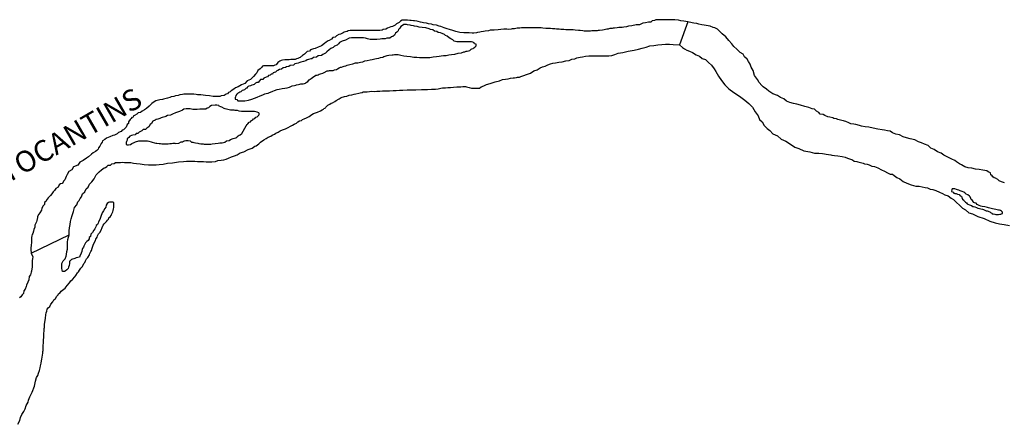
# Model space of a CAD drawing. Extents: x 747256 to 832586, y 9336018 to 9428630.
# Drawn here: x 768955 to 804073, y 9414209 to 9428630 of the extents above; entities that cross this region are included whole.
import ezdxf

# ---------------------------------------------------------------- set-up
doc = ezdxf.new("R2010")
doc.units = 0

msp = doc.modelspace()

# ---------------------------------------------------------------- linework, layer by layer
at = {"layer": '0MAR_DRE'}
for p, q in [((792789.25, 9428555), (792489.31, 9427740)), ((769362.75, 9420306), (770719, 9420960))]:
    msp.add_line(p, q, dxfattribs=at)
for points in [[(792789.25, 9428555), (792643.25, 9428581), (792531.13, 9428594), (792456.38, 9428613), (792319.25, 9428620), (792194.63, 9428627), (792051.19, 9428628), (791951.44, 9428629), (791901.56, 9428629), (791808, 9428630), (791764.38, 9428630), (791689.56, 9428630), (791639.63, 9428624), (791602.13, 9428606), (791514.75, 9428588), (791470.75, 9428544), (791377.19, 9428538), (791277.38, 9428520), (791177.44, 9428502), (791064.88, 9428453), (790946.38, 9428447), (790784, 9428411), (790665.5, 9428399), (790596.75, 9428380), (790496.94, 9428369), (790447, 9428356), (790328.5, 9428351), (790266.06, 9428345), (790166.25, 9428333), (790116.38, 9428333), (790085.13, 9428321), (790035.13, 9428315), (790004, 9428315), (789972.75, 9428303), (789941.5, 9428297), (789891.63, 9428291), (789847.88, 9428279), (789797.88, 9428266), (789741.75, 9428254), (789635.69, 9428249), (789592, 9428243), (789548.31, 9428237), (789498.44, 9428237), (789454.81, 9428237), (789361.25, 9428238), (789311.31, 9428225), (789230.25, 9428226), (789174.13, 9428226), (789086.81, 9428227), (789037, 9428233), (788943.5, 9428246), (788881.19, 9428247), (788769, 9428254), (788694.25, 9428267), (788594.56, 9428273), (788544.69, 9428274), (788432.44, 9428274), (788363.88, 9428275), (788257.88, 9428282), (788195.63, 9428288), (788102.13, 9428295), (788046.06, 9428308), (787952.56, 9428308), (787890.25, 9428315), (787778, 9428316), (787715.69, 9428322), (787609.75, 9428329), (787559.88, 9428336), (787472.63, 9428336), (787416.5, 9428343), (787323, 9428343), (787229.5, 9428344), (787104.75, 9428345), (787005, 9428345), (786936.44, 9428346), (786849.13, 9428340), (786799.19, 9428334), (786749.25, 9428328), (786699.38, 9428328), (786649.44, 9428316), (786605.69, 9428304), (786524.63, 9428304), (786480.88, 9428292), (786393.63, 9428286), (786331.25, 9428287), (786225.25, 9428287), (786119.13, 9428275), (786019.38, 9428270), (785875.88, 9428258), (785738.63, 9428253), (785669.94, 9428234), (785557.63, 9428216), (785495.19, 9428204), (785414, 9428192), (785370.31, 9428180), (785289.25, 9428174), (785245.5, 9428168), (785158.13, 9428156), (785095.81, 9428156), (784983.56, 9428157), (784908.75, 9428158), (784790.25, 9428158), (784653.25, 9428172), (784516.25, 9428204), (784398, 9428242), (784279.88, 9428286), (784198.88, 9428299), (784099.38, 9428337), (783981.13, 9428382), (783918.88, 9428395), (783825.63, 9428439), (783701, 9428452), (783638.81, 9428471), (783539.13, 9428484), (783464.44, 9428504), (783358.56, 9428523), (783314.94, 9428530), (783252.69, 9428542), (783165.5, 9428562), (783121.94, 9428574), (783041, 9428587), (783003.63, 9428594), (782922.63, 9428601), (782866.5, 9428601), (782791.69, 9428608), (782754.38, 9428614), (782710.69, 9428614), (782673.25, 9428615), (782635.88, 9428615), (782592.13, 9428609), (782535.81, 9428572), (782491.88, 9428528), (782398, 9428479), (782341.63, 9428435), (782254, 9428386), (782191.63, 9428374), (782072.88, 9428330), (782010.19, 9428287), (781916.63, 9428275), (781879.13, 9428263), (781804.19, 9428251), (781760.5, 9428245), (781667, 9428245), (781604.63, 9428246), (781486.19, 9428246), (781411.38, 9428247), (781280.38, 9428248), (781199.38, 9428248), (781087.13, 9428249), (781031, 9428249), (780931.25, 9428250), (780862.69, 9428250), (780781.63, 9428251), (780744.13, 9428245), (780669.25, 9428232), (780631.75, 9428214), (780575.5, 9428202), (780525.5, 9428183), (780488, 9428165), (780394.13, 9428115), (780331.75, 9428103), (780250.38, 9428060), (780206.38, 9428010), (780119, 9427992), (780075, 9427936), (779993.63, 9427893), (779956.13, 9427874), (779881, 9427824), (779830.81, 9427781), (779724.25, 9427700), (779605.5, 9427651), (779499.19, 9427608), (779430.5, 9427596), (779330.5, 9427553), (779286.5, 9427503), (779211.63, 9427491), (779161.5, 9427454), (779142.63, 9427422), (779111.25, 9427404), (779080, 9427379), (779042.38, 9427360), (779017.38, 9427336), (778992.25, 9427317), (778960.88, 9427286), (778923.38, 9427267), (778873.38, 9427249), (778829.63, 9427230), (778779.63, 9427212), (778735.88, 9427206), (778629.88, 9427207), (778561.25, 9427201), (778411.63, 9427202), (778324.25, 9427190), (778280.5, 9427177), (778230.5, 9427153), (778167.81, 9427103), (778104.94, 9427022), (778055, 9427010), (778011.19, 9426991), (777961.25, 9426985), (777917.63, 9426986), (777874, 9426986), (777830.38, 9426986), (777780.5, 9426986), (777730.63, 9426987), (777680.75, 9426987), (777649.5, 9426987), (777618.25, 9426969), (777574.31, 9426925), (777530.38, 9426875), (777448.88, 9426820), (777410.94, 9426732), (777360.75, 9426689), (777297.88, 9426602), (777185, 9426502), (777072.38, 9426447), (776984.5, 9426353), (776865.75, 9426310), (776753, 9426236), (776653, 9426199), (776590.38, 9426149), (776496.5, 9426100), (776458.75, 9426056), (776402.5, 9426032), (776364.81, 9425988), (776314.81, 9425970), (776252.19, 9425926), (776146.13, 9425914), (776089.88, 9425896), (775977.63, 9425890), (775852.88, 9425891), (775722.13, 9425911), (775585, 9425930), (775504.06, 9425943), (775416.81, 9425950), (775379.38, 9425950), (775342, 9425950), (775292.13, 9425951), (775248.5, 9425964), (775161.38, 9425977), (775105.25, 9425977), (775030.38, 9425977), (774980.5, 9425978), (774943.13, 9425978), (774862, 9425978), (774812.13, 9425979), (774762.25, 9425966), (774668.56, 9425948), (774606.06, 9425930), (774506.25, 9425912), (774450, 9425893), (774362.56, 9425875), (774312.56, 9425856), (774231.38, 9425838), (774175.13, 9425820), (774087.75, 9425802), (774044, 9425783), (773950.38, 9425771), (773906.63, 9425759), (773813, 9425741), (773756.63, 9425697), (773662.69, 9425641), (773618.75, 9425592), (773574.75, 9425548), (773480.69, 9425461), (773411.88, 9425418), (773318, 9425375), (773261.56, 9425325), (773180.38, 9425307), (773130.25, 9425263), (773055.13, 9425220), (773011.38, 9425201), (772998.56, 9425151), (772954.88, 9425145), (772936, 9425114), (772892, 9425071), (772841.63, 9424990), (772835, 9424934), (772784.88, 9424890), (772778.44, 9424859), (772753.13, 9424803), (772715.44, 9424759), (772684.13, 9424734), (772652.75, 9424703), (772615.25, 9424691), (772571.25, 9424648), (772483.75, 9424604), (772427.31, 9424561), (772333.5, 9424518), (772277.25, 9424499), (772171, 9424456), (772052.25, 9424413), (771989.5, 9424357), (771908.13, 9424308), (771901.63, 9424264), (771857.69, 9424220), (771813.38, 9424121), (771763.13, 9424058), (771750.38, 9424015), (771706.38, 9423971), (771662.5, 9423928), (771581.13, 9423884), (771518.5, 9423841), (771411.88, 9423748), (771343, 9423698), (771217.75, 9423611), (771098.88, 9423556), (771023.38, 9423444), (770879.56, 9423382), (770810.25, 9423276), (770703.88, 9423214), (770653.31, 9423108), (770609.19, 9423040), (770564.81, 9422927), (770520.88, 9422878), (770508.13, 9422834), (770470.44, 9422797), (770414.25, 9422785), (770364.13, 9422741), (770326.19, 9422666), (770244.81, 9422617), (770200.63, 9422542), (770150.5, 9422492), (770100.13, 9422418), (770049.88, 9422368), (769974.5, 9422281), (769936.75, 9422231), (769892.63, 9422150), (769842.5, 9422113), (769835.75, 9422038), (769791.81, 9421994), (769741.38, 9421907), (769728.5, 9421845), (769678, 9421745), (769640.25, 9421695), (769589.88, 9421620), (769589.56, 9421577), (769570.25, 9421477), (769551.13, 9421420), (769500.56, 9421308), (769500.13, 9421239), (769455.88, 9421152), (769443, 9421090), (769423.81, 9421015), (769404.88, 9420977), (769385.81, 9420928), (769379.25, 9420871), (769378.88, 9420815), (769378.5, 9420759), (769371.63, 9420665), (769365.13, 9420621), (769358.56, 9420571), (769351.94, 9420509), (769351.63, 9420459), (769351.44, 9420434), (769362.75, 9420306)], [(804084.88, 9422812), (803972.88, 9422850), (803885.81, 9422888), (803836.25, 9422932), (803755.5, 9422976), (803705.63, 9422989), (803662.25, 9423033), (803643.75, 9423065), (803594.13, 9423102), (803582.13, 9423171), (803501.31, 9423209), (803445.44, 9423247), (803302.13, 9423267), (803171.38, 9423286), (803040.5, 9423306), (802909.81, 9423338), (802779, 9423351), (802660.75, 9423389), (802548.94, 9423452), (802474.31, 9423490), (802362.63, 9423566), (802306.75, 9423610), (802201.06, 9423655), (802083, 9423724), (801983.56, 9423768), (801921.44, 9423806), (801822.13, 9423876), (801685.25, 9423920), (801567.31, 9424002), (801449.13, 9424053), (801362.44, 9424141), (801231.88, 9424192), (801119.88, 9424236), (801014.13, 9424274), (800877.38, 9424344), (800715.56, 9424382), (800584.88, 9424421), (800460.38, 9424459), (800329.88, 9424522), (800205.38, 9424554), (800087.13, 9424592), (800006.5, 9424655), (799906.88, 9424668), (799794.75, 9424688), (799720, 9424707), (799558.06, 9424727), (799396.13, 9424765), (799246.75, 9424804), (799109.69, 9424817), (798985.13, 9424836), (798904.13, 9424856), (798779.75, 9424900), (798711.19, 9424907), (798599.06, 9424920), (798530.75, 9424958), (798425, 9425002), (798375.19, 9425009), (798331.63, 9425021), (798281.81, 9425034), (798225.81, 9425053), (798132.38, 9425073), (798082.63, 9425092), (797995.5, 9425111), (797951.94, 9425130), (797852.38, 9425162), (797783.88, 9425168), (797671.88, 9425213), (797609.81, 9425251), (797510.13, 9425264), (797460.63, 9425327), (797379.88, 9425365), (797342.75, 9425409), (797299.31, 9425446), (797218.38, 9425459), (797100.13, 9425498), (796957, 9425542), (796807.63, 9425587), (796676.94, 9425625), (796552.31, 9425638), (796427.88, 9425677), (796309.75, 9425727), (796210.5, 9425809), (796092.38, 9425860), (795980.56, 9425929), (795818.81, 9425987), (795676.06, 9426087), (795589.19, 9426150), (795477.5, 9426232), (795427.94, 9426283), (795328.88, 9426396), (795267.25, 9426502), (795168.38, 9426647), (795119.69, 9426822), (795039.38, 9426935), (795002.63, 9427042), (794953.38, 9427142), (794897.81, 9427224), (794811.13, 9427312), (794755.5, 9427399), (794649.94, 9427463), (794538.5, 9427576), (794426.88, 9427670), (794352.63, 9427771), (794247.44, 9427890), (794142.25, 9428016), (794005.81, 9428123), (793912.88, 9428217), (793844.75, 9428293), (793745.38, 9428343), (793683.06, 9428356), (793577.38, 9428400), (793508.88, 9428413), (793365.56, 9428433), (793284.63, 9428452), (793172.5, 9428472), (793104.06, 9428491), (792998.13, 9428504), (792942.13, 9428517), (792789.25, 9428555)], [(779924.25, 9426805), (779967.88, 9426805), (780005.38, 9426817), (780042.75, 9426817), (780092.69, 9426823), (780136.38, 9426823), (780186.38, 9426841), (780255, 9426859), (780286.38, 9426878), (780348.94, 9426915), (780398.94, 9426934), (780436.38, 9426940), (780486.38, 9426958), (780530.13, 9426977), (780592.63, 9426989), (780630.13, 9427007), (780680.13, 9427019), (780730.13, 9427038), (780842.44, 9427056), (780936.19, 9427087), (781011, 9427093), (781110.88, 9427111), (781198.31, 9427129), (781260.88, 9427166), (781348.25, 9427178), (781454.38, 9427196), (781523.13, 9427215), (781623, 9427233), (781679.19, 9427245), (781766.63, 9427263), (781822.88, 9427282), (781904, 9427300), (781947.75, 9427318), (781991.5, 9427331), (782066.5, 9427349), (782116.38, 9427361), (782235, 9427379), (782278.63, 9427379), (782328.56, 9427385), (782372.25, 9427385), (782459.5, 9427384), (782552.88, 9427365), (782658.75, 9427345), (782758.5, 9427332), (782889.31, 9427319), (783013.88, 9427300), (783119.88, 9427293), (783219.56, 9427286), (783356.75, 9427285), (783481.44, 9427284), (783587.44, 9427284), (783706, 9427302), (783818.38, 9427314), (783912, 9427332), (783993.13, 9427344), (784074.25, 9427350), (784167.75, 9427355), (784255.19, 9427374), (784361.25, 9427385), (784479.81, 9427397), (784598.5, 9427434), (784717.06, 9427446), (784792.19, 9427489), (784829.63, 9427489), (784879.63, 9427507), (784917, 9427514), (784960.75, 9427520), (785010.75, 9427538), (785054.63, 9427575), (785085.94, 9427594), (785129.63, 9427606), (785154.75, 9427631), (785192.25, 9427649), (785230, 9427693), (785230.13, 9427724), (785230.38, 9427756), (785180.63, 9427775), (785168.38, 9427806), (785118.63, 9427825), (785068.81, 9427838), (785019, 9427844), (784962.88, 9427845), (784869.31, 9427845), (784807, 9427846), (784676, 9427846), (784545.13, 9427847), (784451.69, 9427866), (784408.31, 9427910), (784327.5, 9427948), (784277.88, 9427980), (784197.25, 9428049), (784147.44, 9428062), (784110.25, 9428100), (784023.25, 9428144), (783967.25, 9428157), (783880.06, 9428176), (783830.38, 9428214), (783749.5, 9428227), (783693.56, 9428265), (783612.63, 9428284), (783562.88, 9428303), (783438.44, 9428341), (783313.75, 9428348), (783201.63, 9428368), (783127, 9428387), (783039.75, 9428400), (782996.19, 9428413), (782915.25, 9428426), (782877.88, 9428438), (782790.69, 9428451), (782753.38, 9428464), (782709.69, 9428464), (782653.63, 9428465), (782603.38, 9428421), (782553.25, 9428384), (782509.31, 9428334), (782465.38, 9428284), (782452.56, 9428234), (782408.63, 9428191), (782364.69, 9428147), (782320.56, 9428073), (782264.19, 9428029), (782214.25, 9428017), (782157.81, 9427974), (782051.75, 9427968), (781995.5, 9427950), (781877, 9427944), (781808.38, 9427932), (781696.06, 9427920), (781633.69, 9427920), (781552.63, 9427921), (781496.5, 9427921), (781452.88, 9427921), (781403.13, 9427934), (781365.75, 9427953), (781284.88, 9427972), (781222.56, 9427979), (781066.75, 9427986), (780910.88, 9427987), (780786.13, 9427988), (780711.25, 9427976), (780573.63, 9427902), (780461.13, 9427865), (780361.06, 9427822), (780323.38, 9427772), (780279.38, 9427722), (780185.63, 9427685), (780135.44, 9427642), (780047.88, 9427598), (779991.5, 9427561), (779903.69, 9427480), (779859.75, 9427437), (779772.13, 9427394), (779715.75, 9427350), (779603.5, 9427338), (779540.75, 9427289), (779434.75, 9427283), (779378.38, 9427240), (779334.63, 9427234), (779253.5, 9427215), (779203.5, 9427197), (779159.63, 9427160), (779072.19, 9427141), (779034.69, 9427129), (778984.69, 9427111), (778941, 9427105), (778884.75, 9427086), (778828.56, 9427074), (778772.38, 9427062), (778715.88, 9427006), (778603.63, 9427000), (778553.44, 9426957), (778472.31, 9426945), (778434.75, 9426926), (778347.38, 9426914), (778297.25, 9426871), (778216.13, 9426859), (778165.94, 9426815), (778128.5, 9426803), (778084.56, 9426766), (778034.63, 9426754), (777990.88, 9426735), (777971.88, 9426692), (777928.19, 9426692), (777884.31, 9426655), (777834.31, 9426636), (777790.38, 9426599), (777740.5, 9426587), (777665.38, 9426550), (777621.44, 9426500), (777540.38, 9426494), (777502.63, 9426450), (777458.63, 9426394), (777414.94, 9426388), (777364.94, 9426370), (777321, 9426326), (777277.25, 9426314), (777233.5, 9426296), (777183.5, 9426277), (777127.25, 9426259), (777083.5, 9426240), (777070.75, 9426190), (777027, 9426184), (776976.81, 9426135), (776933.13, 9426122), (776889.38, 9426104), (776839.13, 9426060), (776801.63, 9426042), (776770.31, 9426023), (776720.38, 9426005), (776701.44, 9425974), (776663.69, 9425924), (776651, 9425886), (776644.44, 9425843), (776644.13, 9425799), (776693.94, 9425780), (776737.25, 9425736), (776812.13, 9425736), (776849.5, 9425735), (776924.38, 9425735), (776986.75, 9425741), (777111.56, 9425759), (777230.25, 9425796), (777324, 9425833), (777424, 9425869), (777536.56, 9425913), (777630.31, 9425950), (777692.88, 9425987), (777742.88, 9426005), (777817.81, 9426017), (777861.63, 9426036), (777905.31, 9426048), (777986.63, 9426085), (778042.88, 9426103), (778136.63, 9426140), (778205.31, 9426159), (778317.69, 9426177), (778417.56, 9426195), (778492.5, 9426207), (778579.88, 9426225), (778673.69, 9426269), (778761.06, 9426280), (778798.63, 9426299), (778829.75, 9426305), (778898.5, 9426317), (778948.44, 9426329), (778985.88, 9426342), (779023.38, 9426348), (779060.75, 9426348), (779110.69, 9426353), (779148.25, 9426372), (779173.25, 9426391), (779235.88, 9426428), (779273.63, 9426484), (779355.06, 9426533), (779442.75, 9426602), (779474, 9426614), (779517.94, 9426651), (779561.63, 9426657), (779599.13, 9426669), (779636.63, 9426688), (779680.38, 9426706), (779767.81, 9426725), (779817.81, 9426743), (779924.25, 9426805)], [(770719, 9420960), (770721.25, 9421101), (770734.5, 9421207), (770754, 9421332), (770767.13, 9421432), (770786.5, 9421538), (770830.88, 9421651), (770869.25, 9421794), (770907.56, 9421938), (770989.25, 9422031), (771033.56, 9422137), (771071.25, 9422181), (771115.38, 9422255), (771159.38, 9422311), (771197.5, 9422424), (771272.88, 9422498), (771323.38, 9422604), (771398.63, 9422660), (771449.19, 9422766), (771530.75, 9422847), (771606.25, 9422953), (771688.25, 9423096), (771788.75, 9423208), (771876.5, 9423276), (771920.38, 9423313), (771964.25, 9423351), (772014.25, 9423363), (772064.38, 9423400), (772114.5, 9423444), (772189.38, 9423449), (772245.75, 9423487), (772326.88, 9423499), (772377, 9423536), (772445.63, 9423535), (772495.5, 9423535), (772551.63, 9423541), (772638.94, 9423547), (772695.06, 9423546), (772763.63, 9423546), (772813.5, 9423546), (772913.25, 9423539), (773012.88, 9423520), (773125, 9423506), (773249.63, 9423493), (773399.19, 9423474), (773548.75, 9423460), (773679.69, 9423459), (773816.88, 9423459), (773935.38, 9423464), (774066.38, 9423476), (774222.5, 9423512), (774409.63, 9423530), (774621.88, 9423566), (774802.75, 9423572), (774908.88, 9423583), (775008.63, 9423583), (775102.13, 9423582), (775201.88, 9423582), (775295.38, 9423581), (775370.25, 9423581), (775457.5, 9423580), (775507.38, 9423574), (775600.88, 9423567), (775694.38, 9423566), (775806.63, 9423566), (775937.56, 9423571), (776025.13, 9423614), (776137.44, 9423620), (776237.31, 9423638), (776318.5, 9423656), (776406, 9423693), (776506.06, 9423737), (776612.31, 9423774), (776712.25, 9423810), (776818.75, 9423885), (776943.75, 9423922), (777100.13, 9424002), (777243.88, 9424057), (777344.06, 9424119), (777394, 9424132), (777481.75, 9424200), (777544.56, 9424268), (777657.25, 9424343), (777751.19, 9424398), (777813.81, 9424442), (777907.56, 9424479), (777963.94, 9424516), (778045.25, 9424553), (778095.38, 9424590), (778176.63, 9424627), (778239.25, 9424664), (778333, 9424701), (778439.31, 9424744), (778526.88, 9424788), (778608.25, 9424831), (778683.25, 9424868), (778739.69, 9424911), (778827.25, 9424948), (778877.38, 9424986), (778933.69, 9425023), (779002.38, 9425035), (779046.25, 9425078), (779096.25, 9425091), (779190.06, 9425134), (779277.63, 9425177), (779377.88, 9425252), (779434.25, 9425282), (779571.75, 9425338), (779678, 9425381), (779746.88, 9425418), (779790.63, 9425437), (779803.25, 9425468), (779847, 9425474), (779865.88, 9425505), (779909.88, 9425549), (779947.5, 9425586), (780016.31, 9425623), (780060.19, 9425660), (780110.13, 9425672), (780191.5, 9425709), (780241.63, 9425747), (780354.25, 9425808), (780423.13, 9425858), (780535.63, 9425895), (780623, 9425907), (780710.5, 9425944), (780804.13, 9425956), (780885.25, 9425974), (780947.75, 9425993), (781047.63, 9426011), (781097.63, 9426029), (781172.5, 9426041), (781210.06, 9426054), (781259.94, 9426060), (781353.5, 9426065), (781434.63, 9426071), (781503.25, 9426077), (781609.25, 9426076), (781696.63, 9426088), (781796.38, 9426088), (781896.19, 9426093), (782002.25, 9426099), (782145.63, 9426098), (782276.63, 9426104), (782382.63, 9426109), (782501.13, 9426115), (782625.88, 9426120), (782769.38, 9426126), (782912.75, 9426131), (783081.13, 9426136), (783287, 9426148), (783499, 9426146), (783648.63, 9426152), (783779.63, 9426157), (783885.75, 9426169), (783973.13, 9426187), (784029.38, 9426200), (784141.63, 9426205), (784228.94, 9426211), (784322.5, 9426217), (784422.38, 9426229), (784547.13, 9426234), (784684.31, 9426239), (784765.38, 9426245), (784802.81, 9426245), (784852.69, 9426245), (784890.06, 9426238), (784939.88, 9426225), (784983.38, 9426213), (785070.63, 9426193), (785164.06, 9426187), (785257.63, 9426186), (785357.38, 9426192), (785420, 9426235), (785507.56, 9426272), (785601.38, 9426315), (785738.75, 9426352), (785913.81, 9426420), (786069.88, 9426456), (786176.13, 9426493), (786282.25, 9426511), (786382.13, 9426523), (786463.31, 9426542), (786550.69, 9426554), (786600.63, 9426560), (786675.5, 9426565), (786713, 9426578), (786781.56, 9426584), (786825.38, 9426602), (786931.63, 9426645), (787031.63, 9426676), (787169.13, 9426725), (787294.31, 9426806), (787413.06, 9426849), (787513.25, 9426911), (787607, 9426948), (787700.75, 9426978), (787788.31, 9427021), (787882.06, 9427058), (787969.5, 9427077), (788069.38, 9427095), (788187.94, 9427113), (788306.5, 9427131), (788437.63, 9427161), (788550, 9427180), (788650.13, 9427223), (788756.13, 9427235), (788831.25, 9427272), (788943.56, 9427290), (789031, 9427308), (789137.13, 9427326), (789249.38, 9427338), (789355.44, 9427344), (789480.13, 9427343), (789629.75, 9427342), (789754.5, 9427341), (789866.75, 9427341), (789972.75, 9427340), (790078.75, 9427352), (790185, 9427389), (790303.75, 9427432), (790466.13, 9427462), (790659.63, 9427505), (790865.69, 9427547), (791028.06, 9427584), (791159.25, 9427621), (791296.63, 9427657), (791434.06, 9427694), (791577.63, 9427712), (791714.88, 9427730), (791852.19, 9427748), (791989.38, 9427753), (792126.56, 9427753), (792263.75, 9427752), (792489.31, 9427740)], [(792489.31, 9427740), (792593.5, 9427644), (792668, 9427593), (792748.75, 9427549), (792842, 9427505), (792953.94, 9427460), (793084.38, 9427378), (793196.31, 9427334), (793301.75, 9427252), (793413.75, 9427207), (793519, 9427100), (793630.69, 9427012), (793729.63, 9426880), (793778.81, 9426780), (793883.81, 9426623), (793988.75, 9426460), (794106.25, 9426309), (794248.75, 9426171), (794422.5, 9426038), (794627.38, 9425906), (794819.75, 9425767), (794962.38, 9425648), (795086.19, 9425509), (795191.13, 9425346), (795290, 9425202), (795345.25, 9425077), (795432, 9424995), (795512.19, 9424857), (795611.25, 9424750), (795704.31, 9424681), (795822, 9424561), (795983.63, 9424485), (796120.13, 9424372), (796275.5, 9424302), (796443.19, 9424195), (796598.38, 9424088), (796747.75, 9424043), (796928, 9423961), (797139.75, 9423922), (797307.81, 9423877), (797457.44, 9423876), (797588.31, 9423863), (797663, 9423850), (797719.13, 9423837), (797806.38, 9423830), (797887.31, 9423817), (797924.63, 9423805), (798018.06, 9423792), (798136.44, 9423772), (798285.94, 9423753), (798398.06, 9423733), (798485.06, 9423689), (798547.38, 9423676), (798653, 9423632), (798721.38, 9423587), (798814.81, 9423581), (798852.13, 9423562), (798895.63, 9423549), (798945.5, 9423536), (799038.88, 9423517), (799088.63, 9423498), (799175.75, 9423478), (799256.75, 9423459), (799343.69, 9423409), (799443.38, 9423396), (799561.56, 9423351), (799698.25, 9423275), (799804, 9423231), (799909.63, 9423174), (800002.81, 9423130), (800083.88, 9423123), (800139.69, 9423079), (800245.19, 9423003), (800344.63, 9422959), (800462.5, 9422864), (800599.25, 9422801), (800754.81, 9422750), (800916.63, 9422699), (801041.25, 9422692), (801147.13, 9422673), (801246.75, 9422654), (801327.75, 9422634), (801427.19, 9422590), (801526.88, 9422583), (801632.63, 9422539), (801757, 9422488), (801862.63, 9422437), (801955.88, 9422387), (802067.88, 9422349), (802173.31, 9422267), (802266.5, 9422216), (802365.63, 9422109), (802471, 9422015), (802576.25, 9421908), (802688.13, 9421851), (802805.94, 9421750), (802942.88, 9421706), (803123.06, 9421611), (803359.63, 9421547), (803558.5, 9421452), (803745.13, 9421395), (803907, 9421350), (804069, 9421330), (804262, 9421292)], [(777037.06, 9424853), (777068.5, 9424890), (777087.38, 9424921), (777137.63, 9424977), (777181.38, 9424989), (777219.13, 9425039), (777275.38, 9425064), (777294.25, 9425095), (777338, 9425107), (777375.75, 9425151), (777425.75, 9425169), (777457.13, 9425200), (777488.44, 9425225), (777494.88, 9425256), (777495.13, 9425288), (777489, 9425313), (777420.56, 9425338), (777377, 9425351), (777327.13, 9425357), (777277.31, 9425358), (777221.19, 9425358), (777127.63, 9425359), (777084, 9425359), (776984.25, 9425359), (776872, 9425360), (776778.63, 9425373), (776722.63, 9425392), (776641.56, 9425399), (776604.19, 9425405), (776523.13, 9425406), (776479.5, 9425406), (776429.69, 9425419), (776373.63, 9425425), (776330.13, 9425444), (776286.5, 9425457), (776249.25, 9425470), (776168.38, 9425508), (776124.88, 9425527), (776075.13, 9425546), (776056.63, 9425577), (775988, 9425578), (775931.88, 9425578), (775794.75, 9425573), (775738.38, 9425535), (775688.19, 9425492), (775638.25, 9425480), (775594.25, 9425436), (775544.38, 9425437), (775444.63, 9425437), (775382.25, 9425438), (775282.5, 9425432), (775238.88, 9425432), (775195.19, 9425432), (775132.88, 9425433), (775083, 9425439), (775039.44, 9425452), (774952.25, 9425459), (774896.13, 9425459), (774815, 9425447), (774758.56, 9425404), (774658.5, 9425361), (774514.75, 9425311), (774402.25, 9425268), (774333.38, 9425225), (774221.13, 9425213), (774171, 9425176), (774127.25, 9425164), (774039.81, 9425145), (774002.25, 9425127), (773958.5, 9425108), (773877.38, 9425090), (773827.38, 9425072), (773789.81, 9425053), (773702.25, 9425010), (773658.13, 9424935), (773614.13, 9424891), (773563.75, 9424811), (773488.63, 9424761), (773438.5, 9424717), (773357.38, 9424712), (773307.19, 9424668), (773213.38, 9424619), (773163.13, 9424575), (773113.25, 9424569), (773069.38, 9424532), (772994.5, 9424520), (772944.5, 9424502), (772888.25, 9424483), (772844.25, 9424433), (772794.06, 9424384), (772787.5, 9424340), (772768.5, 9424290), (772755.75, 9424253), (772755.25, 9424178), (772792.63, 9424171), (772836.31, 9424171), (772905, 9424183), (772948.88, 9424220), (773042.63, 9424257), (773086.38, 9424276), (773198.88, 9424312), (773261.25, 9424312), (773367.25, 9424312), (773423.38, 9424311), (773516.88, 9424311), (773560.44, 9424298), (773641.38, 9424279), (773684.88, 9424260), (773765.88, 9424247), (773809.44, 9424234), (773846.75, 9424227), (773927.81, 9424221), (773977.69, 9424220), (774021.25, 9424208), (774096.06, 9424207), (774152.19, 9424207), (774245.75, 9424206), (774314.38, 9424212), (774370.5, 9424218), (774414.19, 9424224), (774489, 9424224), (774526.38, 9424223), (774626.25, 9424235), (774713.75, 9424272), (774757.5, 9424278), (774795, 9424297), (774838.75, 9424309), (774876.25, 9424321), (774907.44, 9424327), (774963.56, 9424327), (775032.06, 9424314), (775081.63, 9424270), (775125.25, 9424264), (775168.88, 9424257), (775224.88, 9424244), (775305.88, 9424225), (775349.38, 9424212), (775417.94, 9424206), (775455.38, 9424205), (775499, 9424205), (775536.38, 9424199), (775629.88, 9424198), (775698.5, 9424198), (775773.25, 9424197), (775823.25, 9424210), (775929.25, 9424215), (776029.13, 9424227), (776091.56, 9424239), (776172.63, 9424245), (776272.5, 9424263), (776328.94, 9424307), (776422.5, 9424319), (776478.88, 9424356), (776572.75, 9424399), (776616.38, 9424405), (776660.13, 9424423), (776703.94, 9424442), (776741.63, 9424486), (776779.25, 9424517), (776816.75, 9424529), (776873.13, 9424579), (777037.06, 9424853)], [(803581.56, 9421761), (803623.31, 9421736), (803635, 9421714), (803678.63, 9421714), (803734.63, 9421695), (803765.75, 9421688), (803821.88, 9421688), (803871.75, 9421688), (803915.5, 9421694), (803946.69, 9421700), (803977.88, 9421706), (804002.94, 9421718), (804003.25, 9421775), (803972.31, 9421806), (803935, 9421825), (803904, 9421844), (803860.38, 9421844), (803816.75, 9421851), (803766.94, 9421864), (803710.88, 9421876), (803654.81, 9421883), (803598.75, 9421896), (803555.25, 9421915), (803511.63, 9421921), (803474.38, 9421934), (803424.5, 9421947), (803381, 9421960), (803287.5, 9421973), (803231.5, 9421985), (803181.75, 9422004), (803100.88, 9422042), (803063.75, 9422086), (803014, 9422099), (802970.5, 9422118), (802964.5, 9422156), (802933.5, 9422181), (802890.13, 9422225), (802877.88, 9422263), (802853.25, 9422313), (802828.5, 9422338), (802766.5, 9422388), (802716.75, 9422414), (802667.13, 9422458), (802629.88, 9422483), (802573.88, 9422502), (802530.38, 9422521), (802493.06, 9422534), (802449.5, 9422553), (802406, 9422565), (802362.38, 9422578), (802306.38, 9422597), (802250.38, 9422604), (802212.94, 9422604), (802200.25, 9422573), (802193.63, 9422510), (802243.25, 9422479), (802268, 9422447), (802311.63, 9422441), (802355.25, 9422434), (802405, 9422415), (802467.25, 9422396), (802504.38, 9422352), (802547.88, 9422340), (802553.81, 9422290), (802584.63, 9422239), (802628, 9422195), (802646.56, 9422170), (802683.69, 9422126), (802727.19, 9422101), (802745.63, 9422063), (802776.75, 9422051), (802832.75, 9422032), (802907.44, 9422012), (802944.63, 9421975), (802975.75, 9421974), (803019.38, 9421962), (803081.5, 9421936), (803125, 9421917), (803187.31, 9421904), (803230.88, 9421892), (803293.13, 9421873), (803330.44, 9421860), (803374, 9421841), (803429.94, 9421822), (803461.06, 9421815), (803492.25, 9421809), (803523.31, 9421796), (803554.38, 9421783), (803581.56, 9421761)], [(768887, 9414209), (768956.38, 9414340), (768988.31, 9414453), (769026.38, 9414559), (769101.94, 9414665), (769146.19, 9414758), (769190.63, 9414883), (769260, 9415001), (769272.88, 9415064), (769317.38, 9415188), (769405.75, 9415357), (769481.88, 9415563), (769520.5, 9415750), (769558.75, 9415875), (769602.88, 9415950), (769622.13, 9416031), (769660.13, 9416124), (769679.44, 9416218), (769698.63, 9416293), (769717.94, 9416387), (769730.94, 9416468), (769743.88, 9416536), (769763.38, 9416668), (769776.38, 9416743), (769783, 9416799), (769789.5, 9416836), (769796.13, 9416905), (769797, 9417030), (769803.69, 9417105), (769804, 9417155), (769804.5, 9417230), (769811.13, 9417293), (769817.94, 9417380), (769818.38, 9417443), (769825.25, 9417543), (769831.94, 9417618), (769838.5, 9417661), (769838.88, 9417724), (769845.38, 9417761), (769852.13, 9417849), (769858.75, 9417905), (769871.75, 9417986), (769885, 9418105), (769898, 9418186), (769917, 9418236), (769936.25, 9418317), (769974, 9418361), (770024.13, 9418410), (770062.13, 9418491), (770137.5, 9418572), (770169.13, 9418647), (770231.75, 9418691), (770282.19, 9418778), (770326.13, 9418821), (770338.88, 9418865), (770382.63, 9418877), (770439.25, 9418952), (770527, 9419026), (770577.13, 9419064), (770652.5, 9419157), (770734.25, 9419257), (770784.5, 9419319), (770834.75, 9419368), (770916.38, 9419462), (770960.38, 9419512), (771010.88, 9419605), (771048.56, 9419649), (771086.25, 9419698), (771130.5, 9419779), (771199.38, 9419835), (771237.5, 9419935), (771275.13, 9419979), (771300.5, 9420035), (771338.38, 9420110), (771382.38, 9420159), (771445.25, 9420246), (771458.06, 9420296), (771495.88, 9420365), (771521.13, 9420409), (771540.38, 9420490), (771578.44, 9420590), (771616.38, 9420671), (771654.38, 9420764), (771673.38, 9420808), (771717.5, 9420883), (771730.25, 9420926), (771768.13, 9421001), (771812.13, 9421045), (771856.31, 9421132), (771894.38, 9421225), (771932.25, 9421306), (771963.75, 9421350), (772007.63, 9421387), (772051.63, 9421437), (772089.25, 9421481), (772127, 9421524), (772139.75, 9421568), (772177.38, 9421605), (772221.31, 9421649), (772234.13, 9421692), (772253.06, 9421736), (772272.06, 9421780), (772291.13, 9421829), (772303.88, 9421886), (772310.5, 9421942), (772310.75, 9421979), (772311.06, 9422023), (772311.38, 9422073), (772311.63, 9422104), (772293, 9422130), (772236.94, 9422130), (772162.13, 9422130), (772124.63, 9422118), (772080.69, 9422075), (772042.94, 9422025), (772023.75, 9421944), (771986.06, 9421906), (771941.75, 9421813), (771891.5, 9421744), (771853.25, 9421620), (771808.88, 9421507), (771764.75, 9421426), (771751.88, 9421376), (771732.94, 9421333), (771682.81, 9421295), (771670, 9421245), (771632.13, 9421171), (771594.38, 9421127), (771550.19, 9421040), (771493.75, 9420990), (771480.75, 9420903), (771430.63, 9420865), (771430.25, 9420815), (771398.75, 9420766), (771348.63, 9420728), (771298.44, 9420679), (771247.75, 9420560), (771235.06, 9420523), (771197.38, 9420479), (771184.69, 9420448), (771165.5, 9420367), (771146.38, 9420311), (771102.06, 9420205), (771083.06, 9420161), (771026.88, 9420155), (770970.75, 9420143), (770920.75, 9420124), (770808.19, 9420081), (770758, 9420032), (770726.75, 9420019), (770726.5, 9419988), (770726.25, 9419944), (770719.5, 9419869), (770700.5, 9419813), (770681.38, 9419763), (770631.25, 9419720), (770574.81, 9419670), (770549.75, 9419651), (770487.38, 9419652), (770469, 9419702), (770457.06, 9419777), (770457.5, 9419852), (770458.13, 9419946), (770502.38, 9420039), (770571.44, 9420108), (770609.44, 9420201), (770622.25, 9420258), (770641.69, 9420364), (770654.75, 9420451), (770661.81, 9420582), (770662.63, 9420701), (770675.63, 9420795), (770719, 9420960)], [(769362.75, 9420306), (769424.63, 9420177), (769411.69, 9420108), (769405.06, 9420052), (769404.88, 9420021), (769404.56, 9419971), (769404, 9419890), (769403.75, 9419852), (769403.5, 9419808), (769390.63, 9419752), (769371.38, 9419671), (769358.75, 9419633), (769339.38, 9419540), (769295.38, 9419478), (769282.06, 9419353), (769244.13, 9419272), (769193.56, 9419166), (769187, 9419116), (769149, 9419022), (769098.75, 9418966), (769085.63, 9418872), (769041.75, 9418829), (768997.63, 9418754), (768947.5, 9418717)]]:
    msp.add_lwpolyline(points, dxfattribs=at)

# ---------------------------------------------------------------- texts
at = {"layer": '1MAR_DRE'}
msp.add_text('TOCANTINS', height=750, rotation=30, dxfattribs=at).set_placement((768501.06, 9422771))

doc.saveas('drawing.dxf')
